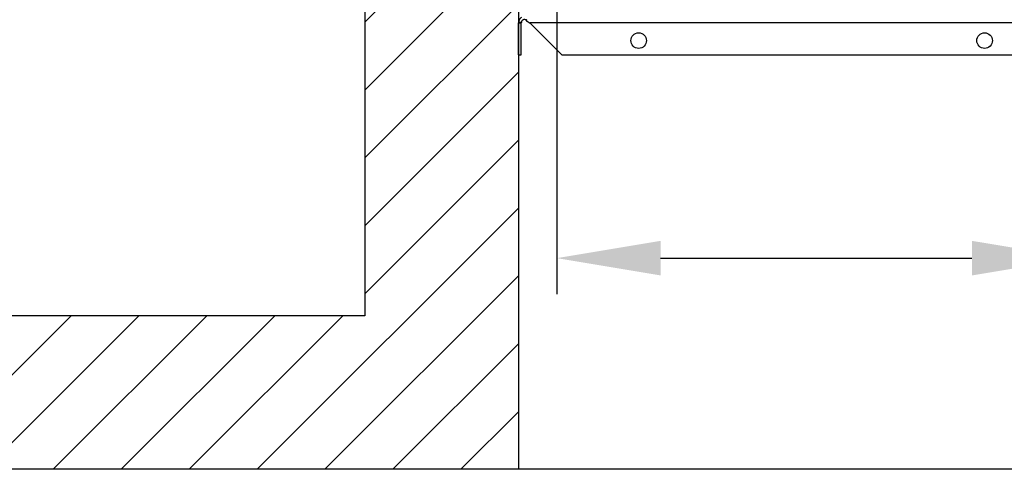
# Model space of a CAD drawing. Extents: x -14 to 239, y -235 to -70.
# Drawn here: x 42 to 68, y -140 to -129 of the extents above; entities that cross this region are included whole.
import ezdxf

# ---------------------------------------------------------------- set-up
doc = ezdxf.new("R2010")
doc.units = 0
doc.header["$MEASUREMENT"] = 0
doc.layers.get('0').update_dxf_attribs({"linetype": 'CONTINUOUS'})
doc.layers.get('DEFPOINTS').update_dxf_attribs({"linetype": 'CONTINUOUS'})
doc.layers.add('DIM', color=1, linetype='CONTINUOUS')
doc.layers.add('HW', color=8, linetype='CONTINUOUS')
doc.styles.add('ROMANT', font='ROMANT.shx')
doc.dimstyles.get("Standard").update_dxf_attribs({"dimtxt": 0.18, "dimasz": 0.18, "dimexe": 0.18, "dimexo": 0.0625, "dimgap": 0.09, "dimtad": 0, "dimtih": 1, "dimtoh": 1, "dimdec": 4, "dimzin": 0, "dimtxsty": 'STANDARD', "dimcen": 0.09, "dimazin": 3, "dimtfac": 1, "dimtdec": 4, "dimtofl": 0, "dimtmove": 0, "dimatfit": 3, "dimtolj": 1, "dimtzin": 0})

# ---------------------------------------------------------------- blocks, each defined once
blk = doc.blocks.new('*D173')
at = {"color": 0, "linetype": 'BYBLOCK'}
for p, q in [((56.442, -47.693), (56.442, -58.168)), ((69.942, -47.693), (69.942, -58.168)), ((59.142, -57.231), (67.242, -57.231)), ((69.942, -57.231), (87.954, -57.231))]:
    blk.add_line(p, q, dxfattribs=at)
for points in [[(59.142, -56.781), (59.142, -57.681), (56.442, -57.231)], [(67.242, -56.781), (67.242, -57.681), (69.942, -57.231)]]:
    blk.add_solid(points, dxfattribs=at)
at = {"layer": 'DEFPOINTS', "color": 0, "linetype": 'BYBLOCK'}
for p in [(56.442, -46.755), (69.942, -46.755), (69.942, -57.231)]:
    blk.add_point(p, dxfattribs=at)
at = {"color": 0, "linetype": 'BYBLOCK', "insert": (97.854, -57.231), "char_height": 2.7, "attachment_point": 5, "style": 'ROMANT'}
blk.add_mtext('\\A1;13 1/2"', dxfattribs=at)
blk = doc.blocks.new('A$C07005567')
at = {"color": 7, "linetype": 'CONTINUOUS'}
for p, q in [((0, 26.309), (0.834, 26.309)), ((0, 26.309), (0, 26.235)), ((0, 26.235), (0.834, 26.235)), ((0, 25.181), (0.834, 26.016)), ((0.834, 13.138), (0.834, 26.016)), ((0, 25.181), (0, 2.181))]:
    blk.add_line(p, q, dxfattribs=at)
for centre in [(0.375, 23.181), (0.375, 14.181)]:
    blk.add_circle(centre, 0.203, dxfattribs=at)
for points in [[(0.859, 26.307), (0.834, 26.309)], [(0.834, 26.309), (0.834, 26.235)], [(0.848, 26.234), (0.834, 26.235)], [(0.859, 26.307), (0.848, 26.234)], [(0.893, 26.105), (0.834, 26.016)], [(0.914, 26.105), (0.893, 26.105)]]:
    blk.add_open_spline(points, degree=1, dxfattribs=at)
for points, knots in [([(0.928, 26.141), (0.928, 26.148), (0.927, 26.163), (0.919, 26.182), (0.91, 26.197), (0.895, 26.214), (0.873, 26.228), (0.857, 26.232), (0.848, 26.234)], [0, 0, 0, 0, 0.143152, 0.273079, 0.39129, 0.499795, 0.735286, 1, 1, 1, 1]), ([(0.978, 26.226), (0.969, 26.239), (0.95, 26.268), (0.906, 26.296), (0.875, 26.304), (0.859, 26.307)], [0, 0, 0, 0, 0.2858643, 0.639935, 1, 1, 1, 1]), ([(0.928, 26.134), (0.928, 26.127), (0.927, 26.116), (0.923, 26.105), (0.917, 26.102), (0.909, 26.101), (0.9, 26.103), (0.893, 26.105)], [0, 0, 0, 0, 0.28524, 0.501368, 0.602966, 0.718296, 1, 1, 1, 1])]:
    blk.add_open_spline(points, degree=3, knots=knots, dxfattribs=at)

msp = doc.modelspace()

# ---------------------------------------------------------------- hatches: boundary and pattern name
at = {"layer": 'HW'}
h = msp.add_hatch(dxfattribs=at)
h.set_pattern_fill('ANSI31', color=256, scale=10, style=0)
h.set_pattern_definition([(45, (0, -77.5968), (-0.883883, 0.883883), [])])
h.paths.add_polyline_path([(55.44229, -77.82578), (-4.05771, -77.82578), (-4.05771, -140.32578), (55.44229, -140.32578), (55.44229, -120.26328), (51.44229, -120.26328), (51.44229, -136.32578), (-0.05771, -136.32578), (-0.05771, -81.82578), (51.44229, -81.82578), (51.44229, -97.88828), (55.44229, -97.88828)])

# ---------------------------------------------------------------- linework, layer by layer
for p, q in [((51.44229, -120.26328), (51.44229, -136.32578)), ((55.44229, -120.26328), (55.44229, -140.32578)), ((51.44229, -136.32578), (-0.05771, -136.32578)), ((84.69229, -140.32578), (-4.05771, -140.32578))]:
    msp.add_line(p, q, dxfattribs=at)

# ---------------------------------------------------------------- block references
at = {"rotation": 90}
msp.add_blockref('A$C07005567', (81.75158, -129.53901), dxfattribs=at)

# ---------------------------------------------------------------- dimensions: what is measured, and where the dimension line sits
at = {"layer": 'DIM'}
dim = msp.add_linear_dim(base=(69.94229, -134.82728), p1=(56.44229, -124.35207), p2=(69.94229, -124.35207), dimstyle='STANDARD', override={"dimscale": 15, "dimexe": 0.0625, "dimpost": '"', "dimtxsty": 'ROMANT'}, dxfattribs=at)
dim.commit()
dim.dimension.update_dxf_attribs({"geometry": '*D173', "text_midpoint": (97.85447, -134.82728), "dimtype": 160, "insert": (0, -77.59676)})

doc.saveas('drawing.dxf')
